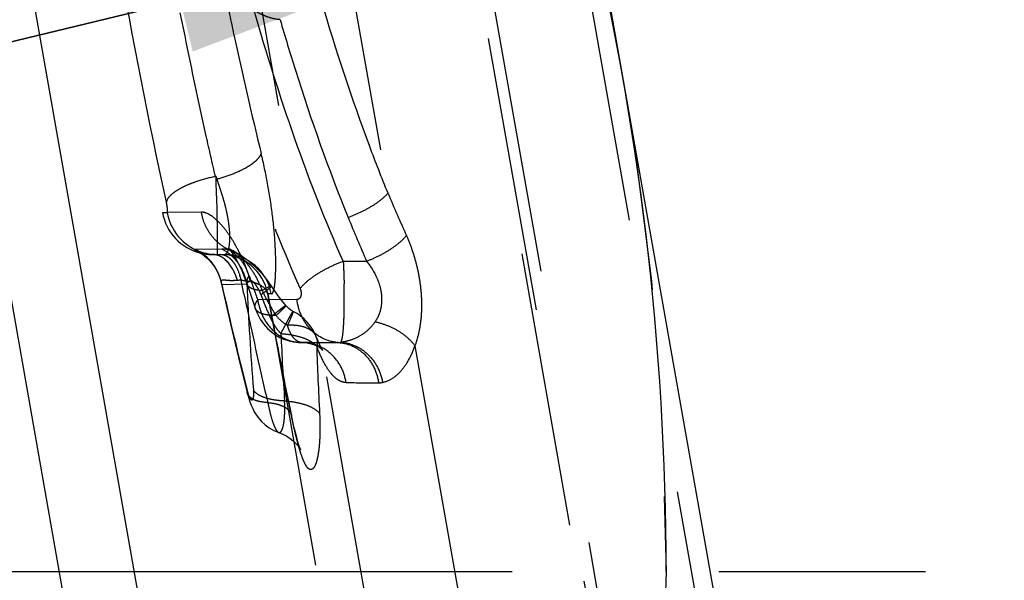
# Model space of a CAD drawing. Units: millimetres. Extents: x 0 to 420, y 0 to 297.
# Drawn here: x 238 to 246, y 105 to 110 of the extents above; entities that cross this region are included whole.
import ezdxf

# ---------------------------------------------------------------- set-up
doc = ezdxf.new("R2010")
doc.units = ezdxf.units.MM
doc.header["$LTSCALE"] = 23.1
for name, pattern in [('CENTER', [0.6, 0.375, -0.075, 0.075, -0.075]), ('DOT', [0.2, 0.1, -0.1]), ('HIDDEN', [0.2, 0.1, -0.1])]:
    doc.linetypes.add(name, pattern=pattern)
doc.layers.get('0').update_dxf_attribs({"linetype": 'CONTINUOUS'})
for name, color, linetype in [('607357211-000-01-ED1_DIM', 7, 'CONTINUOUS'), ('607357211-000_AXIS', 7, 'CONTINUOUS'), ('607357211-000_CL', 7, 'CONTINUOUS'), ('607357211-000_HL', 7, 'CONTINUOUS'), ('COLLECTION12', 7, 'CONTINUOUS'), ('DEFAULT_2', 6, 'HIDDEN'), ('INSERT_HELP_IC', 7, 'CONTINUOUS')]:
    doc.layers.add(name, color=color, linetype=linetype)
doc.styles.get("Standard").update_dxf_attribs({"font": 'TXT.SHX', "width": 0.7})
doc.styles.add('TEXTSTYLE_2', font='gdt', dxfattribs={"width": 0.7})
doc.dimstyles.new('DIMSTYLE_1', dxfattribs={"dimtxt": 3.5, "dimasz": 3.5, "dimexe": 1.5, "dimexo": 0, "dimtad": 1, "dimdec": 3, "dimlfac": 0.2, "dimdsep": 46, "dimtxsty": 'STANDARD', "dimblk": '_FILLED', "dimblk1": '_FILLED', "dimblk2": '_FILLED', "dimcen": 0.09, "dimclrt": 2, "dimadec": 3, "dimazin": 2, "dimtp": 0.1, "dimtm": 0.1, "dimtfac": 1, "dimtdec": 3, "dimtmove": 0, "dimatfit": 2, "dimldrblk": '_FILLED', "dimfxl": 1, "dimtolj": 1, "dimarcsym": 0})

# ---------------------------------------------------------------- blocks, each defined once
blk = doc.blocks.new('_FILLED')
at = {"color": 0, "linetype": 'BYBLOCK'}
blk.add_solid([(0, 0), (-1, 0.125), (-1, -0.125)], dxfattribs=at)
blk = doc.blocks.new('*D0')
at = {"layer": '607357211-000-01-ED1_DIM', "color": 3, "linetype": 'CONTINUOUS'}
for p, q in [((219.3908, 104.9502), (262.851, 115.4827)), ((242.5334, 110.5588), (219.3908, 104.9502)), ((196.2482, 99.3417), (219.3908, 104.9502))]:
    blk.add_line(p, q, dxfattribs=at)
at = {"layer": '607357211-000-01-ED1_DIM', "color": 3, "linetype": 'CONTINUOUS', "xscale": 3.5, "yscale": 3.5, "zscale": 3.5}
for p, rotation in [((242.5334, 110.5588), 13.6228882706), ((196.2482, 99.3417), 193.6228882706)]:
    blk.add_blockref('_FILLED', p, dxfattribs=dict(at, rotation=rotation))
at = {"layer": '607357211-000-01-ED1_DIM', "color": 2, "linetype": 'CONTINUOUS', "insert": (245.1368, 115.6914), "char_height": 3.5, "width": 25.75, "attachment_point": 1, "rotation": 13.62289, "line_spacing_factor": 0.9, "style": 'TEXTSTYLE_2'}
blk.add_mtext('{\\fgdt;n}\\fTXT.SHX;{\\W0.7;9.525}', dxfattribs=at)

msp = doc.modelspace()

# ---------------------------------------------------------------- linework, layer by layer
at = {"color": 9, "linetype": 'DOT'}
for p, q in [((246.9085, 85.1453), (239.6472, 126.3258)), ((240.4072, 110.7604), (240.8724, 108.122)), ((239.3086, 107.9624), (239.0222, 107.9596)), ((239.48, 107.6529), (239.2578, 107.649)), ((239.571, 107.6388), (239.573, 107.6378)), ((240.4972, 107.5517), (240.6923, 107.5517)), ((239.474, 107.3723), (239.4741, 107.3717)), ((239.4795, 107.3566), (239.6892, 107.3621)), ((240.1085, 107.2303), (239.7803, 107.2271)), ((239.8641, 107.2785), (239.8642, 107.2775)), ((239.8642, 107.2775), (239.8641, 107.2775)), ((241.098, 106.8425), (245.2507, 83.2917)), ((240.0629, 106.261), (240.0645, 106.2475))]:
    msp.add_line(p, q, dxfattribs=at)
for centre, radius, start, end in [((258.5167, 115.5602), 19.1481, 202.85863, 204.01686), ((259.2305, 115.5408), 20.1864, 202.18367, 203.31379), ((280.9094, 121.8431), 43.6489, 199.28333, 199.56366), ((270.4395, 114.3284), 31.7353, 192.6906, 194.33402), ((267.619, 108.6228), 27.9582, 182.58446, 184.41209), ((274.1104, 113.402), 34.7895, 190.13952, 191.86767), ((269.8858, 108.315), 29.9429, 182.62271, 183.70462), ((240.1481, 217.896), 111.0266, 270.034869, 270.158779), ((272.2248, 107.9346), 31.9691, 181.96318, 182.97651), ((240.4553, 106.9798), 0.11, 270.25432, 281.39097), ((240.942, 153.5194), 46.9872, 269.48649, 269.81822), ((240.7935, 106.703), 0.1706, 269.79555, 281.59937)]:
    msp.add_arc(centre, radius, start, end, dxfattribs=at)
for points, knots in [([(238.3826, 116.8769), (238.3582, 116.4885), (238.3515, 115.6953), (238.43, 114.4931), (238.5757, 113.2691), (238.7423, 112.2438), (238.9005, 111.4239), (239.0746, 110.6098), (239.2749, 109.8056), (239.5057, 109.0159), (239.7561, 108.2486), (239.9739, 107.6864), (240.1358, 107.3218)], [0, 0, 0, 0, 0.119341, 0.242868, 0.369279, 0.497214, 0.561341, 0.625363, 0.752512, 0.815391, 0.877653, 1, 1, 1, 1]), ([(240.8724, 108.122), (240.8194, 108.2517), (240.6131, 108.7794), (240.4364, 109.3184), (240.3163, 109.7275)], [0, 0, 0, 0, 0.247383, 1, 1, 1, 1]), ([(239.9681, 109.5763), (239.9487, 109.578), (239.91, 109.5839), (239.8541, 109.6012), (239.8007, 109.6249), (239.7667, 109.6437), (239.7502, 109.6539)], [0, 0, 0, 0, 0.250703, 0.500873, 0.750741, 1, 1, 1, 1]), ([(240.4973, 107.5515), (240.3481, 107.8881), (240.0771, 108.582), (239.8539, 109.2924), (239.7502, 109.6538)], [0, 0, 0, 0, 0.494651, 1, 1, 1, 1]), ([(239.9681, 109.5763), (240.0093, 109.4345), (240.1781, 108.8751), (240.3734, 108.3233), (240.5384, 107.9189)], [0, 0, 0, 0, 0.252593, 1, 1, 1, 1]), ([(240.5384, 107.9189), (240.5731, 107.9316), (240.6403, 107.9599), (240.7329, 108.0094), (240.8112, 108.0625), (240.8551, 108.102), (240.8724, 108.122)], [0, 0, 0, 0, 0.281658, 0.553793, 0.79823, 1, 1, 1, 1]), ([(239.7093, 107.4285), (239.6954, 107.4683), (239.6658, 107.5442), (239.6156, 107.6497), (239.5627, 107.7415), (239.5089, 107.8184), (239.4559, 107.8799), (239.4048, 107.9253), (239.3566, 107.9543), (239.3234, 107.9625), (239.3086, 107.9624)], [0, 0, 0, 0, 0.182733, 0.3523, 0.505531, 0.641094, 0.758103, 0.856182, 0.935889, 1, 1, 1, 1]), ([(239.5349, 107.6491), (239.5054, 107.6638), (239.4497, 107.7007), (239.3817, 107.7747), (239.3324, 107.8635), (239.314, 107.929), (239.3086, 107.9624)], [0, 0, 0, 0, 0.246276, 0.495179, 0.746634, 1, 1, 1, 1]), ([(240.6923, 107.5517), (240.7273, 107.5649), (240.7949, 107.5945), (240.8879, 107.6469), (240.9661, 107.7034), (241.0095, 107.7455), (241.0264, 107.7669)], [0, 0, 0, 0, 0.279728, 0.55118, 0.796226, 1, 1, 1, 1]), ([(241.0264, 107.7669), (241.0428, 107.7305), (241.0726, 107.655), (241.1084, 107.5373), (241.135, 107.4151), (241.1508, 107.2913), (241.1553, 107.1691), (241.1483, 107.052), (241.1296, 106.9431), (241.1095, 106.8747), (241.098, 106.8425)], [0, 0, 0, 0, 0.126135, 0.256574, 0.389024, 0.521321, 0.650927, 0.775202, 0.891836, 1, 1, 1, 1]), ([(239.2578, 107.649), (239.2565, 107.649), (239.2545, 107.6489), (239.2518, 107.6483), (239.2506, 107.6463), (239.2519, 107.6441), (239.2543, 107.6418), (239.2583, 107.6388), (239.2638, 107.6355), (239.2711, 107.6319), (239.2803, 107.6281), (239.2965, 107.6224), (239.3221, 107.6157), (239.359, 107.6096), (239.3865, 107.608), (239.4014, 107.608)], [0, 0, 0, 0, 0.022596, 0.037182, 0.046826, 0.05928, 0.079349, 0.10834, 0.146872, 0.195576, 0.25511, 0.326158, 0.505125, 0.73129, 1, 1, 1, 1]), ([(239.5349, 107.6491), (239.5295, 107.6498), (239.5113, 107.6518), (239.493, 107.653), (239.48, 107.6527)], [0, 0, 0, 0, 0.292472, 1, 1, 1, 1]), ([(239.6892, 107.3621), (239.6841, 107.3928), (239.6668, 107.4532), (239.6212, 107.5351), (239.5585, 107.604), (239.5071, 107.6388), (239.48, 107.6527)], [0, 0, 0, 0, 0.252352, 0.503413, 0.752671, 1, 1, 1, 1]), ([(239.7171, 107.3871), (239.7119, 107.4152), (239.696, 107.4698), (239.6561, 107.5437), (239.6022, 107.6054), (239.5581, 107.6367), (239.5349, 107.6491)], [0, 0, 0, 0, 0.260012, 0.513388, 0.759727, 1, 1, 1, 1]), ([(239.5349, 107.6491), (239.5377, 107.6489), (239.5503, 107.6473), (239.5623, 107.6427), (239.5711, 107.6384)], [0, 0, 0, 0, 0.226052, 1, 1, 1, 1]), ([(240.4972, 107.5517), (240.4981, 107.5365), (240.5012, 107.4732), (240.5033, 107.4099), (240.5044, 107.3618)], [0, 0, 0, 0, 0.241029, 1, 1, 1, 1]), ([(240.6923, 107.5517), (240.722, 107.5155), (240.7614, 107.4555), (240.7977, 107.3674), (240.8156, 107.2975), (240.8213, 107.227), (240.8147, 107.1592), (240.7958, 107.0973), (240.7756, 107.0606), (240.764, 107.0441)], [0, 0, 0, 0, 0.25593, 0.387805, 0.519507, 0.648588, 0.772589, 0.88958, 1, 1, 1, 1]), ([(239.4741, 107.3716), (239.4744, 107.3705), (239.4758, 107.3653), (239.4778, 107.3604), (239.4795, 107.3566)], [0, 0, 0, 0, 0.21818, 1, 1, 1, 1]), ([(239.6907, 107.3595), (239.689, 107.3644), (239.6873, 107.3753), (239.69, 107.3925), (239.6975, 107.4107), (239.7049, 107.4225), (239.7093, 107.4285)], [0, 0, 0, 0, 0.209134, 0.437171, 0.698061, 1, 1, 1, 1]), ([(239.6892, 107.3621), (239.6922, 107.3674), (239.7, 107.3778), (239.7111, 107.3846), (239.7171, 107.3871)], [0, 0, 0, 0, 0.485019, 1, 1, 1, 1]), ([(239.8073, 107.2715), (239.8025, 107.2853), (239.7934, 107.3054), (239.7795, 107.3312), (239.7677, 107.3492), (239.7547, 107.365), (239.7419, 107.3778), (239.7296, 107.3865), (239.7207, 107.3877), (239.7171, 107.3871)], [0, 0, 0, 0, 0.287321, 0.432182, 0.573937, 0.709153, 0.832118, 0.92941, 1, 1, 1, 1]), ([(239.8073, 107.2715), (239.8204, 107.2808), (239.8388, 107.294), (239.8612, 107.3108), (239.874, 107.3208), (239.8838, 107.3289), (239.891, 107.3354), (239.8946, 107.3393), (239.8965, 107.3423), (239.8961, 107.343)], [0, 0, 0, 0, 0.420588, 0.591336, 0.733448, 0.845608, 0.927213, 0.978032, 1, 1, 1, 1]), ([(240.1359, 107.3219), (240.1408, 107.3109), (240.145, 107.2929), (240.1441, 107.2699), (240.1398, 107.2518), (240.1285, 107.2357), (240.1147, 107.2303), (240.1085, 107.2303)], [0, 0, 0, 0, 0.330519, 0.488854, 0.624891, 0.832548, 1, 1, 1, 1]), ([(240.477, 106.872), (240.4788, 106.8739), (240.4819, 106.8796), (240.4855, 106.8903), (240.4889, 106.9049), (240.4933, 106.9316), (240.4979, 106.9739), (240.5021, 107.0341), (240.5048, 107.1056), (240.5061, 107.1859), (240.5057, 107.2723), (240.5049, 107.3317), (240.5044, 107.3618)], [0, 0, 0, 0, 0.015845, 0.038693, 0.06896, 0.106691, 0.203874, 0.327513, 0.474034, 0.638817, 0.816517, 1, 1, 1, 1]), ([(239.7598, 107.1568), (239.7581, 107.1618), (239.7563, 107.1731), (239.7595, 107.1907), (239.7678, 107.2091), (239.7757, 107.221), (239.7803, 107.2271)], [0, 0, 0, 0, 0.210696, 0.438306, 0.698679, 1, 1, 1, 1]), ([(239.7803, 107.2271), (239.7878, 107.1785), (239.8161, 107.0839), (239.9018, 106.9664), (240.0189, 106.8879), (240.1102, 106.8696), (240.1547, 106.8696)], [0, 0, 0, 0, 0.262754, 0.517419, 0.762108, 1, 1, 1, 1]), ([(239.8073, 107.2715), (239.8131, 107.2553), (239.8371, 107.1904), (239.8637, 107.1265), (239.8859, 107.0795)], [0, 0, 0, 0, 0.248557, 1, 1, 1, 1]), ([(240.4557, 106.8698), (240.4135, 106.872), (240.3276, 106.8943), (240.2191, 106.9746), (240.141, 107.0909), (240.1148, 107.1829), (240.1085, 107.2303)], [0, 0, 0, 0, 0.234748, 0.47847, 0.734336, 1, 1, 1, 1]), ([(239.8859, 107.0794), (239.8952, 107.0872), (239.9129, 107.1021), (239.9379, 107.1228), (239.96, 107.1407), (239.9786, 107.1555), (239.9936, 107.167), (240.0038, 107.1744), (240.0099, 107.1785), (240.0131, 107.1803), (240.015, 107.1812), (240.0164, 107.1815), (240.0166, 107.1812)], [0, 0, 0, 0, 0.219545, 0.416454, 0.588122, 0.731961, 0.845948, 0.928974, 0.958587, 0.98015, 0.993695, 1, 1, 1, 1]), ([(239.9743, 106.9449), (239.9815, 106.9583), (239.9952, 106.984), (240.0144, 107.0207), (240.0314, 107.0529), (240.0461, 107.0799), (240.0568, 107.0989), (240.0641, 107.1111), (240.0683, 107.118), (240.0717, 107.1233), (240.0745, 107.1272), (240.0761, 107.1291), (240.0773, 107.1304), (240.0776, 107.1303)], [0, 0, 0, 0, 0.215176, 0.411226, 0.583806, 0.729238, 0.845235, 0.89154, 0.929719, 0.959656, 0.981293, 0.994623, 1, 1, 1, 1]), ([(239.8859, 107.0795), (239.8915, 107.0673), (239.9065, 107.0372), (239.9341, 106.9907), (239.9601, 106.9593), (239.9743, 106.9449)], [0, 0, 0, 0, 0.249105, 0.623916, 1, 1, 1, 1]), ([(240.764, 107.0441), (240.7463, 107.0184), (240.707, 106.972), (240.635, 106.9203), (240.5577, 106.8865), (240.5038, 106.8749), (240.477, 106.872)], [0, 0, 0, 0, 0.270897, 0.524042, 0.76513, 1, 1, 1, 1]), ([(240.764, 107.0441), (240.798, 107.0369), (240.8647, 107.0167), (240.9571, 106.9714), (241.0368, 106.9138), (241.0803, 106.8671), (241.098, 106.8425)], [0, 0, 0, 0, 0.262238, 0.522994, 0.771769, 1, 1, 1, 1]), ([(239.9743, 106.9449), (240.0071, 106.9428), (240.0695, 106.9354), (240.1551, 106.9137), (240.2245, 106.8834), (240.2615, 106.855), (240.2745, 106.8394)], [0, 0, 0, 0, 0.303843, 0.578623, 0.812386, 1, 1, 1, 1]), ([(240.2711, 106.9165), (240.2757, 106.9048), (240.2808, 106.8787), (240.2777, 106.8525), (240.2745, 106.8394)], [0, 0, 0, 0, 0.482399, 1, 1, 1, 1]), ([(240.5205, 106.5341), (240.5136, 106.5798), (240.485, 106.6687), (240.4015, 106.7788), (240.2873, 106.8519), (240.1991, 106.8693), (240.1557, 106.8696)], [0, 0, 0, 0, 0.258226, 0.511085, 0.757654, 1, 1, 1, 1]), ([(240.5209, 106.5341), (240.5099, 106.5346), (240.4869, 106.539), (240.4535, 106.5552), (240.4208, 106.5812), (240.3756, 106.6319), (240.3239, 106.7185), (240.2909, 106.7962), (240.2745, 106.8394)], [0, 0, 0, 0, 0.080447, 0.168413, 0.268488, 0.383794, 0.662801, 1, 1, 1, 1]), ([(240.4557, 106.8698), (240.4965, 106.8678), (240.5583, 106.8524), (240.6304, 106.8107), (240.6964, 106.7552), (240.7607, 106.6634), (240.7866, 106.5769), (240.7929, 106.5324)], [0, 0, 0, 0, 0.237811, 0.359586, 0.483607, 0.737943, 1, 1, 1, 1]), ([(240.477, 106.872), (240.5182, 106.8699), (240.6019, 106.8491), (240.7096, 106.7749), (240.7901, 106.6669), (240.8197, 106.5805), (240.8278, 106.5359)], [0, 0, 0, 0, 0.237363, 0.483631, 0.739072, 1, 1, 1, 1]), ([(240.8278, 106.5359), (240.8553, 106.5415), (240.9121, 106.5657), (240.9865, 106.6312), (241.0514, 106.7256), (241.0838, 106.801), (241.098, 106.8425)], [0, 0, 0, 0, 0.198092, 0.424585, 0.690529, 1, 1, 1, 1]), ([(239.6932, 106.4462), (239.6927, 106.4483), (239.6911, 106.4566), (239.6912, 106.4652), (239.6921, 106.4715)], [0, 0, 0, 0, 0.245373, 1, 1, 1, 1]), ([(239.7436, 106.472), (239.7441, 106.4657), (239.7448, 106.4539), (239.7449, 106.4371), (239.7442, 106.4225), (239.743, 106.41), (239.7412, 106.4), (239.7388, 106.3928), (239.7356, 106.3878), (239.7308, 106.3863), (239.7262, 106.389), (239.7218, 106.3939), (239.7171, 106.4013), (239.71, 106.4158), (239.7012, 106.4394), (239.6952, 106.46), (239.6921, 106.4715)], [0, 0, 0, 0, 0.101635, 0.192199, 0.271665, 0.339524, 0.394537, 0.43579, 0.464037, 0.485196, 0.509974, 0.545095, 0.59243, 0.652091, 0.806209, 1, 1, 1, 1]), ([(240.0055, 106.3803), (239.9755, 106.3812), (239.9191, 106.3862), (239.8425, 106.4042), (239.7825, 106.4309), (239.7526, 106.4576), (239.7436, 106.472)], [0, 0, 0, 0, 0.315067, 0.593335, 0.822285, 1, 1, 1, 1]), ([(239.9566, 106.1163), (239.9586, 106.1156), (239.9627, 106.1151), (239.9689, 106.1171), (239.9745, 106.1217), (239.9821, 106.1319), (239.99, 106.1514), (239.9974, 106.1817), (240.0031, 106.2208), (240.0067, 106.2679), (240.0076, 106.322), (240.0064, 106.3603), (240.0055, 106.3804)], [0, 0, 0, 0, 0.021291, 0.042532, 0.066996, 0.096903, 0.177049, 0.28713, 0.427014, 0.594844, 0.787253, 1, 1, 1, 1]), ([(240.0055, 106.3804), (240.0381, 106.3784), (240.0999, 106.3712), (240.1843, 106.3495), (240.2518, 106.319), (240.287, 106.2903), (240.2989, 106.2746)], [0, 0, 0, 0, 0.307337, 0.582845, 0.814994, 1, 1, 1, 1]), ([(240.2989, 106.2745), (240.3005, 106.2434), (240.3025, 106.1841), (240.3019, 106.1019), (240.2989, 106.0431), (240.2959, 106.0067), (240.2937, 105.982), (240.29, 105.9555), (240.2853, 105.925), (240.2796, 105.8977), (240.2739, 105.8733), (240.2666, 105.853), (240.2599, 105.836), (240.2518, 105.8226), (240.2441, 105.8122), (240.2347, 105.8062), (240.2251, 105.8038), (240.2149, 105.8062), (240.205, 105.8131), (240.1946, 105.824), (240.1843, 105.8392), (240.1693, 105.8672), (240.1508, 105.9124), (240.1294, 105.9781), (240.1077, 106.0574), (240.0858, 106.1487), (240.0717, 106.2135), (240.0645, 106.2475)], [0, 0, 0, 0, 0.0959, 0.182642, 0.253094, 0.277296, 0.294984, 0.329455, 0.359749, 0.38986, 0.415459, 0.436866, 0.456262, 0.471452, 0.485014, 0.495679, 0.505129, 0.514789, 0.526737, 0.542024, 0.560785, 0.583267, 0.639705, 0.710952, 0.795889, 0.892902, 1, 1, 1, 1])]:
    msp.add_open_spline(points, degree=3, knots=knots, dxfattribs=at)
at = {"layer": '607357211-000_AXIS', "color": 1, "linetype": 'CENTER'}
msp.add_line((219.3908, 104.9502), (246.0017, 104.9502), dxfattribs=at)
at = {"layer": '607357211-000_CL', "color": 7, "linetype": 'CONTINUOUS'}
for p, q in [((242.1482, 82.096), (234.0886, 127.8044)), ((239.8437, 126.0863), (247.2811, 83.9073))]:
    msp.add_line(p, q, dxfattribs=at)
at = {"layer": '607357211-000_CL', "color": 9, "linetype": 'CONTINUOUS'}
msp.add_line((234.7182, 127.786), (242.7714, 82.1144), dxfattribs=at)
at = {"layer": '607357211-000_HL', "color": 6, "linetype": 'HIDDEN'}
for p, q in [((239.3455, 123.3933), (245.8496, 86.5071)), ((237.3957, 116.9573), (238.9823, 107.9592)), ((239.2859, 107.6266), (239.2856, 107.6268)), ((239.3601, 107.6101), (239.3494, 107.6114)), ((239.3576, 107.5762), (239.358, 107.5758)), ((239.3646, 107.5695), (239.3581, 107.5757)), ((239.3772, 107.5565), (239.3795, 107.554)), ((239.4014, 107.608), (239.3864, 107.6083)), ((239.4014, 107.608), (239.5039, 107.608)), ((239.6907, 107.3595), (239.7601, 107.1567)), ((239.9015, 107.0732), (239.8641, 107.2785)), ((239.8641, 107.2775), (244.4732, 81.138)), ((240.0085, 107.1905), (239.9768, 107.2291)), ((240.0166, 107.1812), (240.0085, 107.1905)), ((239.9519, 106.8077), (239.9015, 107.0732)), ((239.5525, 107.0268), (239.6196, 106.7447)), ((240.2833, 106.8864), (240.2712, 106.9165)), ((240.0043, 106.5433), (239.9519, 106.8077)), ((240.2156, 106.8694), (240.1545, 106.8694)), ((240.3248, 106.8067), (240.3254, 106.8061)), ((239.6196, 106.7447), (239.6889, 106.4634)), ((239.6889, 106.4634), (239.695, 106.4393)), ((240.0588, 106.2801), (240.0043, 106.5433)), ((240.0714, 106.2215), (240.0588, 106.2801))]:
    msp.add_line(p, q, dxfattribs=at)
for points in [[(239.2845, 107.6273), (239.2842, 107.6274), (239.2851, 107.627), (239.2877, 107.6257), (239.2913, 107.6239), (239.2942, 107.6224), (239.2958, 107.6215), (239.2968, 107.6209), (239.2976, 107.6205), (239.2978, 107.6204), (239.2989, 107.6197), (239.3016, 107.6181), (239.3053, 107.6158), (239.3099, 107.6129), (239.3155, 107.6091), (239.322, 107.6046), (239.3286, 107.5998), (239.3352, 107.5948), (239.3418, 107.5895), (239.3486, 107.5838), (239.3558, 107.5774), (239.3632, 107.5706), (239.3698, 107.5641), (239.3756, 107.5583), (239.3807, 107.5528), (239.3853, 107.5477)], [(239.2876, 107.626), (239.2871, 107.6261), (239.2864, 107.6264), (239.2859, 107.6266)], [(239.3247, 107.6156), (239.3183, 107.617), (239.3128, 107.6183), (239.3079, 107.6195), (239.3038, 107.6207), (239.3003, 107.6217), (239.2972, 107.6227), (239.2941, 107.6236), (239.2914, 107.6246), (239.2892, 107.6254), (239.2881, 107.6258)], [(239.5387, 107.6579), (239.5346, 107.6611), (239.5332, 107.6623), (239.5362, 107.6592), (239.5426, 107.6521), (239.552, 107.6403), (239.5643, 107.6234), (239.5785, 107.6021), (239.5941, 107.5764), (239.611, 107.546), (239.6286, 107.5115), (239.6465, 107.4728), (239.6645, 107.4302), (239.6821, 107.384), (239.6907, 107.3595)], [(239.5712, 107.6384), (239.568, 107.64), (239.5514, 107.6493), (239.5406, 107.6565), (239.5387, 107.6579)], [(239.896, 107.3431), (239.8649, 107.3875), (239.8339, 107.4257), (239.8067, 107.456), (239.7835, 107.48), (239.7621, 107.5009), (239.742, 107.5195), (239.724, 107.5353), (239.7074, 107.5492), (239.6923, 107.5612), (239.6774, 107.5726), (239.662, 107.5837), (239.648, 107.5936), (239.6353, 107.602), (239.6217, 107.6106), (239.6065, 107.6197), (239.5904, 107.6288), (239.5732, 107.6378), (239.571, 107.6388)], [(239.3494, 107.6114), (239.3401, 107.6128), (239.3319, 107.6142), (239.3247, 107.6156)], [(239.3864, 107.6083), (239.3722, 107.6091), (239.3601, 107.6101)], [(239.3645, 107.5696), (239.3665, 107.5676), (239.3685, 107.5656)], [(239.3706, 107.5634), (239.3728, 107.5612), (239.375, 107.5589)], [(239.3817, 107.5515), (239.384, 107.5489), (239.3863, 107.5463), (239.3886, 107.5436), (239.3909, 107.5409), (239.3932, 107.5381), (239.3954, 107.5354), (239.3976, 107.5326), (239.3998, 107.5298), (239.402, 107.527), (239.4041, 107.5242), (239.4062, 107.5213), (239.4083, 107.5184), (239.4104, 107.5155), (239.4125, 107.5125), (239.4145, 107.5095), (239.4166, 107.5065), (239.4186, 107.5035), (239.4206, 107.5004), (239.4226, 107.4973), (239.4245, 107.4941), (239.4264, 107.4909), (239.4283, 107.4877), (239.4302, 107.4845), (239.4321, 107.4812), (239.4339, 107.4779), (239.4357, 107.4746), (239.4375, 107.4713), (239.4393, 107.4679), (239.441, 107.4645), (239.4428, 107.461), (239.4444, 107.4575), (239.4461, 107.454), (239.4477, 107.4505), (239.4493, 107.4469), (239.4509, 107.4433), (239.4525, 107.4397), (239.454, 107.436), (239.4555, 107.4323), (239.4569, 107.4286), (239.4584, 107.4248), (239.4597, 107.421), (239.4611, 107.4172), (239.4624, 107.4134), (239.4637, 107.4095), (239.465, 107.4057), (239.4662, 107.4018), (239.4674, 107.3978), (239.4685, 107.3939), (239.4696, 107.3899), (239.4707, 107.3859), (239.4717, 107.3818), (239.4727, 107.3778), (239.4737, 107.3736)], [(239.4737, 107.3736), (239.4879, 107.3097), (239.5525, 107.0268)], [(239.9768, 107.2291), (239.9459, 107.2699), (239.9156, 107.3133), (239.8961, 107.343)], [(239.7599, 107.1567), (239.7778, 107.1118), (239.8018, 107.066), (239.8297, 107.0254), (239.8618, 106.9888), (239.8974, 106.957), (239.9331, 106.9318), (239.9659, 106.9132), (239.9965, 106.8994), (240.0258, 106.8889), (240.0536, 106.8812), (240.0791, 106.876), (240.1033, 106.8725), (240.1254, 106.8705), (240.1455, 106.8697), (240.1547, 106.8696)], [(240.0775, 107.1299), (240.0756, 107.1309), (240.0592, 107.1412), (240.0416, 107.1552), (240.0248, 107.1719), (240.0165, 107.1811)], [(240.325, 106.8067), (240.3211, 106.8122), (240.3144, 106.823), (240.3055, 106.8389), (240.2951, 106.86), (240.2833, 106.8864)], [(240.1558, 106.8696), (240.1939, 106.8667), (240.2277, 106.8597), (240.2568, 106.85), (240.281, 106.8387), (240.3, 106.8272), (240.3136, 106.8171), (240.3218, 106.8098), (240.3248, 106.8067)], [(239.695, 106.4393), (239.7048, 106.4042), (239.7151, 106.3726), (239.726, 106.3438), (239.7382, 106.3163), (239.7516, 106.2903), (239.767, 106.2649), (239.7862, 106.2381), (239.8112, 106.2092), (239.8418, 106.1807), (239.8769, 106.1548), (239.9161, 106.1329), (239.9567, 106.1163)], [(240.1398, 105.9711), (240.14, 105.9708), (240.1388, 105.9733), (240.1361, 105.9799), (240.1317, 105.9918), (240.1254, 106.0104), (240.1172, 106.0372), (240.1073, 106.0724), (240.0962, 106.115), (240.0843, 106.1646), (240.0714, 106.2215)], [(239.9564, 106.1163), (239.9909, 106.1027), (240.0242, 106.0854), (240.0532, 106.0665), (240.0779, 106.0467), (240.0983, 106.0271), (240.1138, 106.0096), (240.1247, 105.9955), (240.132, 105.9846), (240.1369, 105.9766), (240.1394, 105.9719), (240.1398, 105.9711)]]:
    msp.add_lwpolyline(points, dxfattribs=at)
for centre, radius, start, end in [((239.4009, 108.0332), 0.4251, 190.0297, 256.6128), ((239.0854, 107.288), 0.4, 9.87817, 64.48534), ((239.4003, 108.0297), 0.4216, 256.66253, 259.41093), ((239.4009, 108.0331), 0.425, 259.41306, 269.96875), ((239.4702, 107.2091), 0.399, 10.01033, 89.98964), ((239.8978, 106.773), 0.4, 21.05367, 63.32366)]:
    msp.add_arc(centre, radius, start, end, dxfattribs=at)
for points, knots in [([(239.4313, 108.2395), (239.4771, 108.2511), (239.5634, 108.2782), (239.663, 108.3231), (239.7292, 108.364), (239.767, 108.3937), (239.7944, 108.423), (239.8064, 108.4442), (239.8097, 108.4544)], [0, 0, 0, 0, 0.317052, 0.606607, 0.731432, 0.839229, 0.928512, 1, 1, 1, 1]), ([(240.1359, 107.322), (240.1535, 107.345), (240.2, 107.3902), (240.2842, 107.4507), (240.3852, 107.5065), (240.459, 107.5376), (240.4972, 107.5515)], [0, 0, 0, 0, 0.201362, 0.445785, 0.717939, 1, 1, 1, 1])]:
    msp.add_open_spline(points, degree=3, knots=knots, dxfattribs=at)
at = {"layer": 'COLLECTION12', "color": 3, "linetype": 'CONTINUOUS'}
msp.add_arc((219.3908, 104.9502), 23.8125, 0, 13.62289, dxfattribs=at)
at = {"layer": 'DEFAULT_2', "color": 6, "linetype": 'DOT'}
for p, q in [((238.7844, 125.813), (246.1418, 84.0874)), ((246.1273, 84.3954), (238.8785, 125.505)), ((244.7718, 81.5582), (239.3229, 112.4609)), ((238.9823, 107.9592), (239.0222, 107.9596)), ((239.6651, 107.2781), (239.6421, 107.3926)), ((239.8961, 107.343), (239.896, 107.3431)), ((239.8962, 107.2772), (239.8645, 107.2775)), ((239.7599, 107.1567), (239.7598, 107.1568)), ((240.2711, 106.9166), (240.2712, 106.9165)), ((240.1557, 106.8694), (240.1545, 106.8694)), ((239.9564, 106.1163), (239.9566, 106.1162))]:
    msp.add_line(p, q, dxfattribs=at)
for centre, radius, start, end in [((213.0354, 107.5337), 26.4056, 1.2298, 1.5803), ((238.5673, 107.9507), 0.458, 10.97056, 12.17421), ((239.4401, 108.0315), 0.4239, 189.89629, 249.89382), ((239.4386, 108.0274), 0.4194, 249.94812, 269.98921), ((239.4013, 107.4679), 0.1401, 78.19075, 89.94178), ((239.5038, 107.2125), 0.3955, 9.9252, 89.98948), ((238.0895, 107.5203), 1.8422, 357.68685, 359.49203), ((239.1117, 107.2407), 0.5206, 16.69195, 21.577), ((239.0793, 107.2517), 0.5801, 14.05279, 18.36135), ((239.0302, 107.0095), 0.842, 20.60307, 27.70928), ((272.2348, 113.9108), 33.2381, 191.51066, 191.71188), ((272.1236, 113.8874), 33.1245, 191.7112, 193.12301), ((237.477, 109.7035), 3.5828, 313.29983, 313.79253), ((240.1662, 106.8761), 0.1124, 21.10783, 26.33122)]:
    msp.add_arc(centre, radius, start, end, dxfattribs=at)
for points, knots in [([(239.0151, 108.0475), (238.8653, 108.7302), (238.6008, 110.1236), (238.354, 111.5198), (238.2293, 112.2279)], [0, 0, 0, 0, 0.492925, 1, 1, 1, 1]), ([(239.5084, 109.7885), (239.5321, 109.6757), (239.6269, 109.2298), (239.7284, 108.7852), (239.8097, 108.4544)], [0, 0, 0, 0, 0.252778, 1, 1, 1, 1]), ([(239.4263, 108.261), (239.4001, 108.3736), (239.2963, 108.8302), (239.2009, 109.2887), (239.1317, 109.6344)], [0, 0, 0, 0, 0.247018, 1, 1, 1, 1]), ([(239.9316, 107.5039), (239.9323, 107.5717), (239.9272, 107.72), (239.9045, 107.9536), (239.8656, 108.2031), (239.8296, 108.3712), (239.8097, 108.4544)], [0, 0, 0, 0, 0.211584, 0.463258, 0.732894, 1, 1, 1, 1]), ([(239.4309, 108.2619), (239.3787, 108.2518), (239.3026, 108.2324), (239.2077, 108.1978), (239.1459, 108.1697), (239.0941, 108.14), (239.0539, 108.1097), (239.0266, 108.0798), (239.0165, 108.0575), (239.015, 108.0473)], [0, 0, 0, 0, 0.329851, 0.48453, 0.625913, 0.74989, 0.853674, 0.936138, 1, 1, 1, 1]), ([(239.4309, 108.2619), (239.4365, 108.2441), (239.4477, 108.208), (239.4655, 108.1536), (239.4838, 108.0988), (239.4999, 108.0433), (239.5138, 107.988), (239.5289, 107.9173), (239.5413, 107.8355), (239.5456, 107.7486), (239.5415, 107.6874), (239.5338, 107.6497), (239.5271, 107.63), (239.5194, 107.6162), (239.5124, 107.6102), (239.5089, 107.6089)], [0, 0, 0, 0, 0.082815, 0.167679, 0.253486, 0.339257, 0.423929, 0.506325, 0.65956, 0.790185, 0.891683, 0.930368, 0.960871, 0.983599, 1, 1, 1, 1]), ([(239.0222, 107.9596), (239.0228, 107.9599), (239.024, 107.9619), (239.0251, 107.9693), (239.0244, 107.985), (239.022, 108.0091), (239.0189, 108.0278), (239.017, 108.0378)], [0, 0, 0, 0, 0.027431, 0.07939, 0.286747, 0.611349, 1, 1, 1, 1]), ([(239.4349, 108.1004), (239.4358, 108.0498), (239.4381, 107.9538), (239.4395, 107.8577), (239.44, 107.8121)], [0, 0, 0, 0, 0.526197, 1, 1, 1, 1]), ([(239.44, 107.8121), (239.4403, 107.7864), (239.4408, 107.7404), (239.441, 107.6866), (239.4408, 107.6524), (239.4405, 107.6339), (239.4401, 107.6206), (239.4397, 107.6135), (239.4394, 107.6108)], [0, 0, 0, 0, 0.382946, 0.684861, 0.801355, 0.893291, 0.959658, 1, 1, 1, 1]), ([(239.5731, 107.6375), (239.5831, 107.6324), (239.6038, 107.6192), (239.6467, 107.5831), (239.6766, 107.5494), (239.6961, 107.5245)], [0, 0, 0, 0, 0.200707, 0.435963, 1, 1, 1, 1]), ([(239.4581, 107.5962), (239.4558, 107.5972), (239.4466, 107.6008), (239.4371, 107.6035), (239.4299, 107.605)], [0, 0, 0, 0, 0.253979, 1, 1, 1, 1]), ([(239.4394, 107.6108), (239.4393, 107.6101), (239.4391, 107.6093), (239.4388, 107.608), (239.4385, 107.608)], [0, 0, 0, 0, 0.718537, 1, 1, 1, 1]), ([(239.5959, 107.4321), (239.5881, 107.4516), (239.5576, 107.5165), (239.5054, 107.5761), (239.4581, 107.5962)], [0, 0, 0, 0, 0.289257, 1, 1, 1, 1]), ([(239.4703, 107.608), (239.4742, 107.608), (239.4903, 107.607), (239.5059, 107.6018), (239.5167, 107.5963)], [0, 0, 0, 0, 0.243833, 1, 1, 1, 1]), ([(239.5167, 107.5963), (239.5206, 107.5943), (239.5368, 107.585), (239.5509, 107.5724), (239.5606, 107.5618)], [0, 0, 0, 0, 0.233659, 1, 1, 1, 1]), ([(239.5606, 107.5618), (239.5623, 107.5599), (239.5694, 107.5519), (239.576, 107.5433), (239.5807, 107.5366)], [0, 0, 0, 0, 0.241299, 1, 1, 1, 1]), ([(239.5807, 107.5366), (239.5856, 107.5295), (239.6058, 107.4974), (239.6206, 107.4622), (239.6299, 107.4345)], [0, 0, 0, 0, 0.229024, 1, 1, 1, 1]), ([(239.6961, 107.5245), (239.7032, 107.5155), (239.7325, 107.4762), (239.7582, 107.4343), (239.7756, 107.401)], [0, 0, 0, 0, 0.233661, 1, 1, 1, 1]), ([(239.6105, 107.3903), (239.5997, 107.3895), (239.5792, 107.3884), (239.5502, 107.388), (239.525, 107.3898), (239.5046, 107.3927), (239.4891, 107.3939), (239.4777, 107.3903), (239.4727, 107.3815), (239.4734, 107.3753), (239.474, 107.3722)], [0, 0, 0, 0, 0.214403, 0.406477, 0.574453, 0.71359, 0.815074, 0.882141, 0.936587, 1, 1, 1, 1]), ([(239.642, 107.3926), (239.6393, 107.3925), (239.6287, 107.392), (239.6182, 107.3911), (239.6104, 107.3902)], [0, 0, 0, 0, 0.258738, 1, 1, 1, 1]), ([(239.642, 107.3926), (239.6488, 107.3921), (239.6747, 107.3898), (239.7004, 107.3858), (239.7191, 107.3816)], [0, 0, 0, 0, 0.261747, 1, 1, 1, 1]), ([(239.7191, 107.3816), (239.722, 107.381), (239.7334, 107.3783), (239.7446, 107.3752), (239.7529, 107.3726)], [0, 0, 0, 0, 0.257593, 1, 1, 1, 1]), ([(239.7529, 107.3726), (239.7655, 107.3686), (239.8059, 107.3535), (239.8453, 107.3251), (239.858, 107.2974)], [0, 0, 0, 0, 0.303465, 1, 1, 1, 1]), ([(239.923, 107.3534), (239.9234, 107.3566), (239.9251, 107.3707), (239.9264, 107.3848), (239.9273, 107.3957)], [0, 0, 0, 0, 0.231266, 1, 1, 1, 1]), ([(239.9273, 107.3957), (239.9276, 107.3996), (239.9288, 107.4163), (239.9297, 107.4331), (239.9302, 107.4459)], [0, 0, 0, 0, 0.235384, 1, 1, 1, 1]), ([(239.8183, 107.3058), (239.8021, 107.3064), (239.7727, 107.309), (239.7338, 107.3192), (239.7051, 107.3351), (239.6934, 107.3513), (239.6907, 107.3595)], [0, 0, 0, 0, 0.334614, 0.607247, 0.822639, 1, 1, 1, 1]), ([(239.896, 107.3431), (239.8955, 107.3436), (239.8929, 107.3434), (239.8888, 107.3422), (239.882, 107.3395), (239.8733, 107.3354), (239.8624, 107.3299), (239.8437, 107.3201), (239.8289, 107.3118), (239.8183, 107.3058)], [0, 0, 0, 0, 0.024722, 0.076775, 0.158497, 0.270123, 0.41119, 0.58063, 1, 1, 1, 1]), ([(239.9341, 107.0961), (239.9235, 107.1131), (239.8825, 107.1817), (239.8449, 107.2523), (239.8183, 107.3058)], [0, 0, 0, 0, 0.251684, 1, 1, 1, 1]), ([(239.8962, 107.2772), (239.9008, 107.2776), (239.907, 107.286), (239.9119, 107.2983), (239.9145, 107.3073), (239.9157, 107.3124)], [0, 0, 0, 0, 0.336217, 0.622526, 1, 1, 1, 1]), ([(239.9157, 107.3124), (239.9164, 107.3153), (239.9194, 107.3289), (239.9216, 107.3426), (239.923, 107.3534)], [0, 0, 0, 0, 0.216788, 1, 1, 1, 1]), ([(239.9341, 107.096), (239.912, 107.0959), (239.872, 107.0978), (239.8252, 107.1072), (239.7957, 107.1194), (239.7791, 107.1298), (239.7668, 107.1421), (239.7615, 107.1518), (239.7598, 107.1567)], [0, 0, 0, 0, 0.340821, 0.618727, 0.733119, 0.832633, 0.920091, 1, 1, 1, 1]), ([(239.9914, 107.1515), (239.9889, 107.149), (239.9774, 107.1375), (239.9657, 107.1262), (239.9565, 107.1173)], [0, 0, 0, 0, 0.215161, 1, 1, 1, 1]), ([(240.0166, 107.1812), (240.0168, 107.181), (240.0166, 107.1798), (240.0156, 107.1782), (240.0137, 107.1756), (240.0096, 107.1706), (240.002, 107.1624), (239.9953, 107.1555), (239.9914, 107.1515)], [0, 0, 0, 0, 0.023878, 0.073889, 0.153415, 0.262962, 0.572107, 1, 1, 1, 1]), ([(240.0777, 107.1302), (240.0779, 107.1301), (240.0778, 107.129), (240.0774, 107.1274), (240.0765, 107.1246), (240.0751, 107.1208), (240.0732, 107.116), (240.0699, 107.1077), (240.0671, 107.1009), (240.0651, 107.096)], [0, 0, 0, 0, 0.02087, 0.069939, 0.14942, 0.259417, 0.399748, 0.570149, 1, 1, 1, 1]), ([(239.9341, 107.096), (239.9536, 107.0719), (239.9836, 107.0422), (240.0195, 107.0214), (240.0289, 107.0169)], [0, 0, 0, 0, 0.749492, 1, 1, 1, 1]), ([(240.0651, 107.096), (240.0604, 107.0843), (240.0493, 107.0575), (240.0366, 107.0314), (240.0289, 107.0169)], [0, 0, 0, 0, 0.435447, 1, 1, 1, 1]), ([(240.0289, 107.0169), (240.0562, 107.0183), (240.1077, 107.0172), (240.1781, 107.0014), (240.2337, 106.972), (240.2591, 106.9419), (240.267, 106.926)], [0, 0, 0, 0, 0.306586, 0.573897, 0.801458, 1, 1, 1, 1]), ([(240.074, 106.9184), (240.0641, 106.9319), (240.0465, 106.9638), (240.0343, 106.9981), (240.0289, 107.0169)], [0, 0, 0, 0, 0.459898, 1, 1, 1, 1]), ([(240.1547, 106.8696), (240.1474, 106.8696), (240.1324, 106.8716), (240.1111, 106.8812), (240.0911, 106.8971), (240.0796, 106.9107), (240.074, 106.9184)], [0, 0, 0, 0, 0.224518, 0.455188, 0.70978, 1, 1, 1, 1]), ([(239.8641, 106.3667), (239.8423, 106.3676), (239.8024, 106.3719), (239.7561, 106.3854), (239.7273, 106.4011), (239.7111, 106.4143), (239.6993, 106.4293), (239.6947, 106.4406), (239.6932, 106.4462)], [0, 0, 0, 0, 0.32808, 0.601072, 0.71661, 0.819492, 0.912501, 1, 1, 1, 1]), ([(239.8641, 106.3667), (239.8712, 106.3335), (239.8849, 106.2741), (239.9046, 106.2053), (239.9212, 106.1626), (239.9326, 106.1402), (239.9435, 106.1246), (239.9523, 106.1177), (239.9564, 106.1163)], [0, 0, 0, 0, 0.375069, 0.674009, 0.789727, 0.881995, 0.951192, 1, 1, 1, 1]), ([(239.8641, 106.3667), (239.8898, 106.3645), (239.9369, 106.3572), (239.9986, 106.3359), (240.0376, 106.3084), (240.0562, 106.282), (240.0614, 106.268), (240.0628, 106.2611)], [0, 0, 0, 0, 0.32444, 0.596628, 0.815628, 0.910388, 1, 1, 1, 1])]:
    msp.add_open_spline(points, degree=3, knots=knots, dxfattribs=at)
for points in [[(239.5089, 107.6089), (239.5073, 107.6083), (239.5056, 107.608), (239.5039, 107.608)], [(239.858, 107.2974), (239.8608, 107.2914), (239.8629, 107.285), (239.8641, 107.2785)]]:
    msp.add_open_spline(points, degree=3, dxfattribs=at)
at = {"layer": 'INSERT_HELP_IC', "color": 3, "linetype": 'CENTER'}
msp.add_circle((219.3908, 104.9502), 23.8125, dxfattribs=at)

# ---------------------------------------------------------------- dimensions: what is measured, and where the dimension line sits
at = {"layer": '607357211-000-01-ED1_DIM', "color": 3, "linetype": 'CONTINUOUS'}
dim = msp.add_diameter_dim_2p(p1=(242.5334, 110.5588), p2=(196.2482, 99.3417), text='%%c<>', dimstyle='DIMSTYLE_1', override={"dimpost": '<>'}, dxfattribs=at)
dim.commit()
dim.dimension.update_dxf_attribs({"geometry": '*D0', "text_midpoint": (253.8909, 116.0123), "dimtype": 163})

doc.saveas('drawing.dxf')
